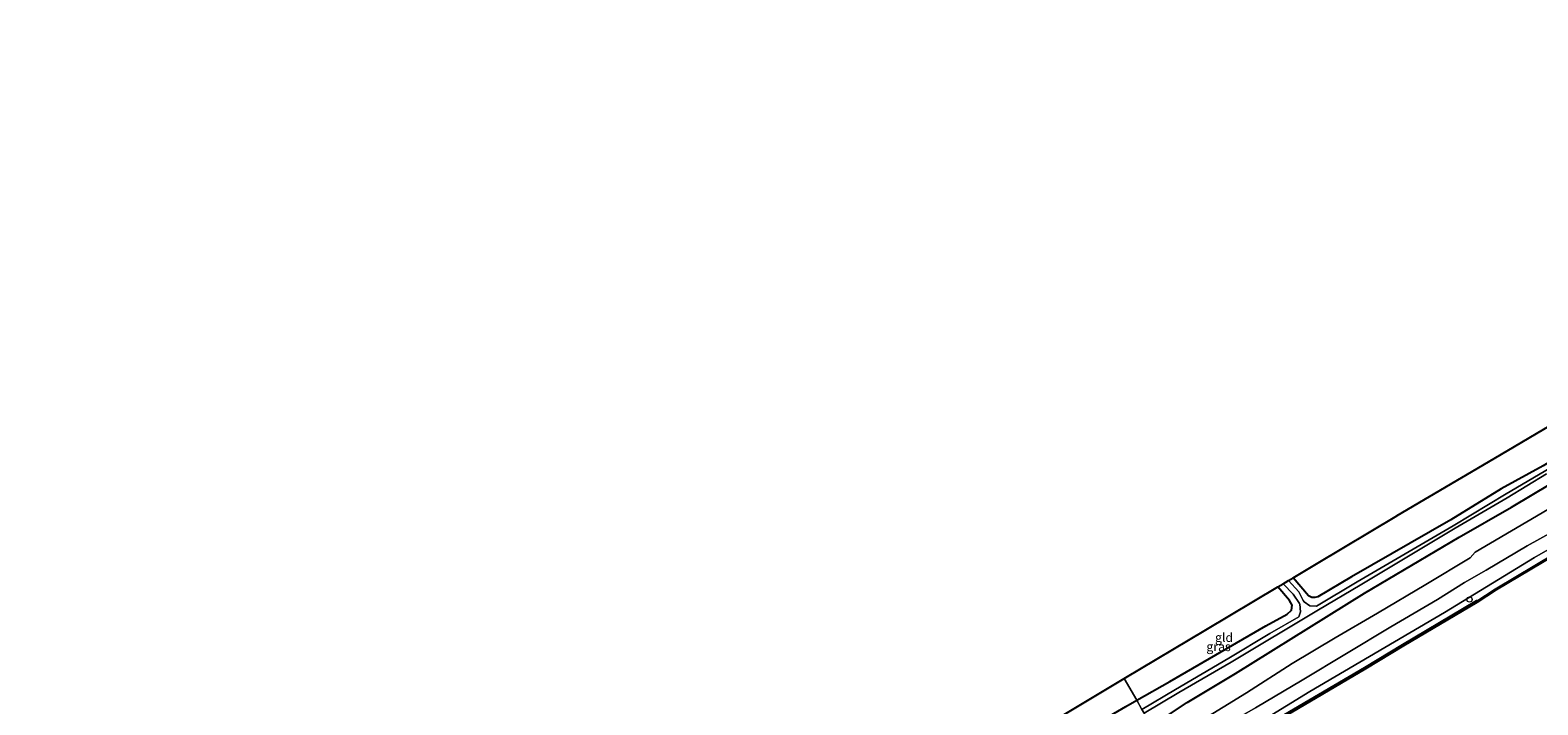
# Model space of a CAD drawing. Units: metres. Extents: x 244276 to 250000, y 587500 to 591008.
# Drawn here: x 248881 to 249300, y 590520 to 590708 of the extents above; entities that cross this region are included whole.
import ezdxf
from ezdxf.enums import TextEntityAlignment as Align

# ---------------------------------------------------------------- set-up
doc = ezdxf.new("R2010")
doc.units = ezdxf.units.M
doc.layers.get('0').update_dxf_attribs({"lineweight": 25})
for name, color, linetype in [('B-ME-GC-DAMWAND-GV-B6', 10, 'Continuous'), ('B-ME-GW-INSTEEKWATERGANG-L-B1', 10, 'Continuous'), ('B-ME-KG-KADASTRAAL-OPNAMEDTMGRENS-L-B1', 10, 'Continuous')]:
    doc.layers.add(name, color=color, linetype=linetype)
for name, color, linetype, lineweight in [('B-ME-GW-KRUINLIJN-L-B1', 93, 'Continuous', 18), ('B-ME-GW-TEENLIJN-L-B1', 93, 'Continuous', 18), ('B-ME-IE-GRASLAND-GV-B6', 93, 'Continuous', 18), ('B-ME-IE-GRONDWERKLIJN-GROND_INGERICHT-GV-B6', 253, 'Continuous', 18), ('B-ME-IE-HULPGEOMETRIE-L-B1', 53, 'Continuous', 18), ('B-ME-IE-INRICHTINGSELEMENT-S-B1', 253, 'Continuous', 18), ('B-ME-OB-WATERLIJN-L-B1', 133, 'OB-WATERLIJN', 18), ('B-ME-OG-WATER-GV-B6', 153, 'Continuous', 18)]:
    doc.layers.add(name, color=color, linetype=linetype, lineweight=lineweight)
doc.styles.add('NLCS-ISO', font='NLCS-ISO.TTF')
doc.linetypes.add('OB-WATERLIJN', pattern='A,10,[32,NLCS.SHX,S=2,R=0,X=0,Y=0],-12', length=22)

# ---------------------------------------------------------------- blocks, each defined once
blk = doc.blocks.new('dtb')
blk.add_circle((0, 0), 0.75)

msp = doc.modelspace()

# ---------------------------------------------------------------- linework, layer by layer
at = {"layer": 'B-ME-GC-DAMWAND-GV-B6'}
msp.add_polyline3d([(249326.874, 590575.353, 0.55), (249288.136, 590552.219, 0.55), (249282.733, 590548.713, 0.55), (249262.4151, 590536.7047, 0.463), (249251.8628, 590530.2992, 0.463), (249227.9174, 590516.2073, 0.463), (249218.2725, 590510.5858, 0.463), (249217.7367, 590510.2623, 0.463), (249217.495, 590510.6914, 0.463), (249218.0087, 590511.0354, 0.463), (249217.6394, 590511.6648, 0.463), (249215.8936, 590510.5528, 0.463), (249215.1086, 590510.0428, 0.9915), (249214.8479, 590510.4795, 1.0205), (249217.8082, 590512.3651, 1.1024), (249218.4514, 590511.2688, 1.0003), (249227.6647, 590516.6388, 1.0368), (249251.6092, 590530.7301, 1.0293), (249262.2104, 590537.0483, 1.0444), (249282.7208, 590549.2596, 0.9498), (249282.805, 590549.1173, 1.0767), (249287.9774, 590552.4737, 1.115), (249326.7202, 590575.6106, 1.098)], dxfattribs=at)
at = {"layer": 'B-ME-GW-INSTEEKWATERGANG-L-B1'}
for points in [[(249504.5424, 590707.7666, -1.2759), (249494.548, 590701.9343, -1.3346), (249484.8842, 590696.3674, -1.3886), (249479.6372, 590693.4136, -1.3566), (249477.801, 590692.38, -1.375), (249475.9147, 590691.1868, -1.3014), (249469.296, 590687, -1.276), (249456.958, 590679.434, -1.286), (249419.651, 590657.467, -1.392), (249406.286, 590649.334, -1.327), (249367.438, 590626.221, -1.384), (249326.624, 590602.038, -1.442), (249301.177, 590586.742, -1.577), (249289.547, 590580.291, -1.407), (249275.499, 590571.74, -1.408), (249247.958, 590555.88, -1.159), (249238.623, 590550.299, -1.091), (249237.775, 590550.118, -1.131), (249236.929, 590550.152, -1.197), (249235.988, 590550.585, -1.259), (249231.7245, 590555.6174, -1.4995)], [(249192.43, 590514.3539, -0.139), (249202.344, 590520.955, -0.382), (249215.718, 590529.064, -0.514), (249251.539, 590551.313, -1.038), (249277.84, 590566.938, -1.063), (249292.339, 590575.269, -1.028), (249303.359, 590581.77, -1.091)], [(249188.2891, 590521.5811, -0.5925), (249197.492, 590526.754, -0.703), (249224.16, 590542.235, -0.921), (249230.082, 590545.51, -1.104), (249231.277, 590546.579, -1.226), (249231.434, 590548.026, -1.164), (249230.708, 590549.279, -1.224), (249227.5216, 590553.1058, -1.3327)], [(248860.7756, 590335.1584, -1.5772), (248863.457, 590331.731, -1.515), (248864.628, 590330.979, -1.505), (248865.38, 590331.029, -1.509), (248891.674, 590346.737, -1.397), (248904.858, 590354.039, -1.509), (248945.659, 590377.956, -1.552), (248973.083, 590394.18, -1.369), (248986.087, 590401.722, -1.414), (249000.551, 590410.6, -1.31), (249011.326, 590416.878, -1.239), (249026.908, 590426.354, -1.094), (249037.933, 590432.772, -0.932), (249050.836, 590440.654, -0.854), (249090.582, 590463.964, -0.72), (249103.942, 590471.603, -0.873), (249116.767, 590479.296, -0.75), (249130.807, 590487.514, -0.763), (249157.036, 590503.336, -0.646), (249185.252, 590519.874, -0.556), (249188.2891, 590521.5811, -0.5925)]]:
    msp.add_polyline3d(points, dxfattribs=at)
at = {"layer": 'B-ME-GW-KRUINLIJN-L-B1'}
for points in [[(249199.6465, 590501.7588, 1.854), (249210.32, 590508.463, 1.938), (249211.995, 590509.821, 1.875), (249223.387, 590516.055, 1.92), (249236.386, 590523.982, 1.888), (249273.764, 590545.94, 1.792), (249298.75, 590561.21, 1.902), (249312.642, 590569.239, 1.845), (249325.471, 590577.051, 1.982), (249336.904, 590583.755, 1.937), (249350.982, 590592.264, 1.908), (249377.768, 590608.246, 1.894), (249391.947, 590616.559, 1.884), (249404.974, 590623.87, 1.83), (249419.839, 590631.922, 1.74), (249432.039, 590639.521, 1.882), (249444.003, 590646.79, 1.907), (249469.546, 590662.106, 1.856), (249481.657, 590669.585, 1.854), (249491.145, 590674.756, 1.87), (249506.6742, 590684.3393, 1.5771)], [(249197.4407, 590505.6086, 1.894), (249207.823, 590511.796, 1.895), (249221.258, 590519.514, 1.908), (249234.273, 590527.132, 1.857), (249258.894, 590541.959, 1.906), (249271.802, 590549.546, 1.868), (249279.332, 590554.261, 1.845), (249285.305, 590557.685, 1.906), (249296.699, 590564.49, 1.811), (249310.811, 590572.244, 1.78)]]:
    msp.add_polyline3d(points, dxfattribs=at)
at = {"layer": 'B-ME-GW-TEENLIJN-L-B1'}
msp.add_polyline3d([(249306.734, 590577.094, -0.6), (249282.262, 590562.728, -0.598), (249280.944, 590561.163, -0.639), (249268.634, 590553.751, -0.737), (249255.144, 590545.76, -0.769), (249243.408, 590538.933, -0.586), (249231.514, 590531.805, -0.502), (249218.81, 590523.694, -0.209), (249205.854, 590515.69, -0.102), (249195.5233, 590508.9551, 0.19)], dxfattribs=at)
at = {"layer": 'B-ME-IE-GRASLAND-GV-B6'}
for points in [[(249327.716, 590600.613, -2.572), (249290.873, 590578.911, -2.595), (249276.142, 590570.076, -2.59), (249249.508, 590554.447, -2.58), (249238.267, 590547.71, -2.57), (249236.385, 590547.826, -2.586), (249234.791, 590548.97, -2.581), (249234.491, 590549.29, -2.571), (249233.278, 590551.665, -2.555), (249230.4723, 590554.8691, -2.4918), (249231.7245, 590555.6174, -1.4995), (249235.988, 590550.585, -1.259), (249236.929, 590550.152, -1.197), (249237.775, 590550.118, -1.131), (249238.623, 590550.299, -1.091), (249247.958, 590555.88, -1.159), (249275.499, 590571.74, -1.408), (249289.547, 590580.291, -1.407), (249301.177, 590586.742, -1.577)], [(249190.3457, 590517.9916, -2.6129), (249199.959, 590523.7, -2.596), (249214.529, 590532.161, -2.579), (249238.827, 590546.75, -2.589), (249250.355, 590553.543, -2.6), (249276.772, 590569.362, -2.599), (249291.19, 590577.83, -2.594), (249302.084, 590584.453, -2.599)], [(249303.359, 590581.77, -1.091), (249292.339, 590575.269, -1.028), (249277.84, 590566.938, -1.063), (249251.539, 590551.313, -1.038), (249215.718, 590529.064, -0.514), (249202.344, 590520.955, -0.382), (249192.43, 590514.3539, -0.139), (249190.3457, 590517.9916, -2.6129)], [(249306.734, 590577.094, -0.6), (249282.262, 590562.728, -0.598), (249280.944, 590561.163, -0.639), (249268.634, 590553.751, -0.737), (249255.144, 590545.76, -0.769), (249243.408, 590538.933, -0.586), (249231.514, 590531.805, -0.502), (249218.81, 590523.694, -0.209), (249205.854, 590515.69, -0.102), (249195.5233, 590508.9551, 0.19), (249192.43, 590514.3539, -0.139), (249202.344, 590520.955, -0.382), (249215.718, 590529.064, -0.514), (249251.539, 590551.313, -1.038), (249277.84, 590566.938, -1.063), (249292.339, 590575.269, -1.028), (249303.359, 590581.77, -1.091)], [(249197.4407, 590505.6086, 1.894), (249195.5233, 590508.9551, 0.19), (249205.854, 590515.69, -0.102), (249218.81, 590523.694, -0.209), (249231.514, 590531.805, -0.502), (249243.408, 590538.933, -0.586), (249255.144, 590545.76, -0.769), (249268.634, 590553.751, -0.737), (249280.944, 590561.163, -0.639), (249282.262, 590562.728, -0.598), (249306.734, 590577.094, -0.6)], [(249326.7202, 590575.6106, 1.098), (249287.9774, 590552.4737, 1.115), (249282.805, 590549.1173, 1.0767), (249282.7208, 590549.2596, 0.9498), (249262.2104, 590537.0483, 1.0444), (249251.6092, 590530.7301, 1.0293), (249227.6647, 590516.6388, 1.0368), (249218.4514, 590511.2688, 1.0003), (249217.8082, 590512.3651, 1.1024), (249214.8479, 590510.4795, 1.0205), (249215.1086, 590510.0428, 0.9915), (249215.0339, 590509.8929, 0.9915), (249214.8571, 590509.3893, 0.9915), (249214.7112, 590508.979, 0.9636), (249206.3762, 590503.9868, 1.0998), (249200.4292, 590500.3927, 1.1002), (249199.6465, 590501.7588, 1.854), (249210.32, 590508.463, 1.938), (249211.995, 590509.821, 1.875), (249223.387, 590516.055, 1.92), (249236.386, 590523.982, 1.888), (249273.764, 590545.94, 1.792), (249298.75, 590561.21, 1.902), (249312.642, 590569.239, 1.845)], [(249310.811, 590572.244, 1.78), (249296.699, 590564.49, 1.811), (249285.305, 590557.685, 1.906), (249279.332, 590554.261, 1.845), (249271.802, 590549.546, 1.868), (249258.894, 590541.959, 1.906), (249234.273, 590527.132, 1.857), (249221.258, 590519.514, 1.908), (249207.823, 590511.796, 1.895), (249197.4407, 590505.6086, 1.894)], [(249312.642, 590569.239, 1.845), (249298.75, 590561.21, 1.902), (249273.764, 590545.94, 1.792), (249236.386, 590523.982, 1.888), (249223.387, 590516.055, 1.92), (249211.995, 590509.821, 1.875), (249210.32, 590508.463, 1.938), (249199.6465, 590501.7588, 1.854), (249197.4407, 590505.6086, 1.894), (249207.823, 590511.796, 1.895), (249221.258, 590519.514, 1.908), (249234.273, 590527.132, 1.857), (249258.894, 590541.959, 1.906), (249271.802, 590549.546, 1.868), (249279.332, 590554.261, 1.845), (249285.305, 590557.685, 1.906), (249296.699, 590564.49, 1.811), (249310.811, 590572.244, 1.78)], [(249189.7491, 590519.0328, -2.6027), (249188.2891, 590521.5811, -0.5925), (249197.492, 590526.754, -0.703), (249224.16, 590542.235, -0.921), (249230.082, 590545.51, -1.104), (249231.277, 590546.579, -1.226), (249231.434, 590548.026, -1.164), (249230.708, 590549.279, -1.224), (249227.5216, 590553.1058, -1.3327), (249228.928, 590553.9463, -2.4918), (249231.77, 590551.025, -2.587), (249233.515, 590548.49, -2.562), (249233.556, 590548.248, -2.586), (249233.765, 590546.187, -2.592), (249233.276, 590544.76, -2.603), (249225.245, 590540.14, -2.564), (249213.913, 590533.254, -2.598), (249199.091, 590524.566, -2.604), (249189.7491, 590519.0328, -2.6027)], [(248865.38, 590331.029, -1.509), (248891.674, 590346.737, -1.397), (248904.858, 590354.039, -1.509), (248945.659, 590377.956, -1.552), (248973.083, 590394.18, -1.369), (248986.087, 590401.722, -1.414), (249000.551, 590410.6, -1.31), (249011.326, 590416.878, -1.239), (249026.908, 590426.354, -1.094), (249037.933, 590432.772, -0.932), (249050.836, 590440.654, -0.854), (249090.582, 590463.964, -0.72), (249103.942, 590471.603, -0.873), (249116.767, 590479.296, -0.75), (249130.807, 590487.514, -0.763), (249157.036, 590503.336, -0.646), (249185.252, 590519.874, -0.556), (249188.2891, 590521.5811, -0.5925), (249189.7491, 590519.0328, -2.6027)]]:
    msp.add_polyline3d(points, dxfattribs=at)
at = {"layer": 'B-ME-IE-GRONDWERKLIJN-GROND_INGERICHT-GV-B6'}
for points in [[(249301.177, 590586.742, -1.577), (249289.547, 590580.291, -1.407), (249275.499, 590571.74, -1.408), (249247.958, 590555.88, -1.159), (249238.623, 590550.299, -1.091), (249237.775, 590550.118, -1.131), (249236.929, 590550.152, -1.197), (249235.988, 590550.585, -1.259), (249231.7245, 590555.6174, -1.4995), (249238.2469, 590559.5153, -1.2206), (249260.5012, 590572.8145, -1.2948), (249260.6635, 590572.9108, -1.3026), (249287.554, 590588.7519, -1.4644), (249314.6857, 590604.735, -1.4658)], [(249184.8407, 590527.5996, -0.6595), (249207.486, 590541.1325, -0.947), (249227.5216, 590553.1058, -1.3327), (249230.708, 590549.279, -1.224), (249231.434, 590548.026, -1.164), (249231.277, 590546.579, -1.226), (249230.082, 590545.51, -1.104), (249224.16, 590542.235, -0.921), (249197.492, 590526.754, -0.703), (249188.2891, 590521.5811, -0.5925), (249184.8407, 590527.5996, -0.6595)], [(248860.7756, 590335.1584, -1.5772), (248958.5771, 590392.9315, -1.4133), (248980.3008, 590405.8542, -1.3404), (249001.9904, 590418.7567, -1.2432), (249028.4431, 590434.4926, -0.9794), (249054.4399, 590449.9573, -0.7815), (249075.5131, 590462.4931, -0.7135), (249095.6838, 590474.492, -0.8929), (249097.3937, 590475.5092, -2.3302), (249098.3168, 590476.0583, -2.3334), (249100.0529, 590477.091, -1.2047), (249120.0901, 590489.0105, -0.7871), (249140.2246, 590500.9879, -0.6751), (249158.8709, 590512.08, -0.6586), (249184.8407, 590527.5996, -0.6595)], [(249184.8407, 590527.5996, -0.6595), (249188.2891, 590521.5811, -0.5925), (249185.252, 590519.874, -0.556), (249157.036, 590503.336, -0.646), (249130.807, 590487.514, -0.763), (249116.767, 590479.296, -0.75), (249103.942, 590471.603, -0.873), (249090.582, 590463.964, -0.72), (249050.836, 590440.654, -0.854), (249037.933, 590432.772, -0.932), (249026.908, 590426.354, -1.094), (249011.326, 590416.878, -1.239), (249000.551, 590410.6, -1.31), (248986.087, 590401.722, -1.414), (248973.083, 590394.18, -1.369), (248945.659, 590377.956, -1.552), (248904.858, 590354.039, -1.509), (248891.674, 590346.737, -1.397), (248865.38, 590331.029, -1.509)]]:
    msp.add_polyline3d(points, dxfattribs=at)
at = {"layer": 'B-ME-IE-HULPGEOMETRIE-L-B1'}
msp.add_polyline3d([(249184.8407, 590527.5996, -0.6595), (249188.2891, 590521.5811, -0.5925), (249189.7491, 590519.0328, -2.6027), (249190.3457, 590517.9916, -2.6129), (249192.43, 590514.3539, -0.139), (249195.5233, 590508.9551, 0.19), (249197.4407, 590505.6086, 1.894), (249199.6465, 590501.7588, 1.854), (249200.4292, 590500.3927, 1.1002), (249200.6778, 590499.9588, 0.463), (249231.1841, 590446.7152, 0.463), (249232.607, 590444.2318, 0.8813), (249233.3479, 590442.9386, 1.5635), (249234.1107, 590441.6074, 1.6993), (249234.4734, 590440.9743, 1.657), (249234.8471, 590440.3221, 1.6695), (249235.7196, 590438.7994, 1.5484), (249236.7815, 590436.9459, 0.4329), (249239.5962, 590432.0334, 0.3456), (249240.4879, 590430.477, -0.3307), (249241.2198, 590429.1996, -0.3569), (249242.7406, 590426.5454, -2.4004), (249244.0219, 590424.309, -2.4004), (249244.1363, 590424.1094, -2.2033)], dxfattribs=at)
at = {"layer": 'B-ME-KG-KADASTRAAL-OPNAMEDTMGRENS-L-B1'}
for points in [[(249184.8407, 590527.5996, -0.6595), (249207.486, 590541.1325, -0.947), (249227.5216, 590553.1058, -1.3327), (249228.928, 590553.9463, -2.4918), (249230.4723, 590554.8691, -2.4918), (249231.7245, 590555.6174, -1.4995), (249238.2469, 590559.5153, -1.2206), (249260.5012, 590572.8145, -1.2948), (249260.6635, 590572.9108, -1.3026), (249287.554, 590588.7519, -1.4644), (249314.6857, 590604.735, -1.4658)], [(248860.7756, 590335.1584, -1.5772), (248958.5771, 590392.9315, -1.4133), (248980.3008, 590405.8542, -1.3404), (249001.9904, 590418.7567, -1.2432), (249028.4431, 590434.4926, -0.9794), (249054.4399, 590449.9573, -0.7815), (249075.5131, 590462.4931, -0.7135), (249095.6838, 590474.492, -0.8929), (249097.3937, 590475.5092, -2.3302), (249098.3168, 590476.0583, -2.3334), (249100.0529, 590477.091, -1.2047), (249120.0901, 590489.0105, -0.7871), (249140.2246, 590500.9879, -0.6751), (249158.8709, 590512.08, -0.6586), (249184.8407, 590527.5996, -0.6595)]]:
    msp.add_polyline3d(points, dxfattribs=at)
at = {"layer": 'B-ME-OB-WATERLIJN-L-B1'}
for points in [[(249251.8628, 590530.2992, 0.463), (249262.4151, 590536.7047, 0.463), (249282.733, 590548.713, 0.55), (249288.136, 590552.219, 0.55), (249326.874, 590575.353, 0.55), (249352.288, 590590.52, 0.55), (249392.596, 590614.412, 0.55), (249405.839, 590622.121, 0.55), (249420.65, 590630.936, 0.55), (249432.863, 590638.421, 0.55), (249445.129, 590645.534, 0.55), (249458.518, 590653.618, 0.55), (249482.848, 590668.055, 0.55), (249492.587, 590673.659, 0.55), (249492.7815, 590673.3211, 0.463), (249494.3674, 590674.2535, 0.463), (249512.1609, 590684.7407, 0.463)], [(249251.8628, 590530.2992, 0.463), (249227.9174, 590516.2073, 0.463), (249218.2725, 590510.5858, 0.463)]]:
    msp.add_polyline3d(points, dxfattribs=at)
at = {"layer": 'B-ME-OG-WATER-GV-B6'}
for points in [[(249190.3457, 590517.9916, -2.6129), (249189.7491, 590519.0328, -2.6027), (249199.091, 590524.566, -2.604), (249213.913, 590533.254, -2.598), (249225.245, 590540.14, -2.564), (249233.276, 590544.76, -2.603), (249233.765, 590546.187, -2.592), (249233.556, 590548.248, -2.586), (249233.515, 590548.49, -2.562), (249231.77, 590551.025, -2.587), (249228.928, 590553.9463, -2.4918), (249230.4723, 590554.8691, -2.4918), (249233.278, 590551.665, -2.555), (249234.491, 590549.29, -2.571), (249234.791, 590548.97, -2.581), (249236.385, 590547.826, -2.586), (249238.267, 590547.71, -2.57), (249249.508, 590554.447, -2.58), (249276.142, 590570.076, -2.59), (249290.873, 590578.911, -2.595), (249327.716, 590600.613, -2.572)], [(249302.084, 590584.453, -2.599), (249291.19, 590577.83, -2.594), (249276.772, 590569.362, -2.599), (249250.355, 590553.543, -2.6), (249238.827, 590546.75, -2.589), (249214.529, 590532.161, -2.579), (249199.959, 590523.7, -2.596), (249190.3457, 590517.9916, -2.6129)], [(249227.9174, 590516.2073, 0.463), (249251.8628, 590530.2992, 0.463), (249262.4151, 590536.7047, 0.463), (249282.733, 590548.713, 0.55), (249288.136, 590552.219, 0.55), (249326.874, 590575.353, 0.55)]]:
    msp.add_polyline3d(points, dxfattribs=at)

# ---------------------------------------------------------------- block references
at = {"layer": 'B-ME-IE-INRICHTINGSELEMENT-S-B1', "rotation": 90}
msp.add_blockref('dtb', (249280.72, 590549.581, 1.641), dxfattribs=at)

# ---------------------------------------------------------------- texts
at = {"layer": 'B-ME-IE-GRASLAND-GV-B6', "ltscale": 0.2, "style": 'NLCS-ISO'}
msp.add_text('gras', height=2.5, dxfattribs=at).set_placement((249211.027, 590536.4896), align=Align.MIDDLE_CENTER)
at = {"layer": 'B-ME-IE-GRONDWERKLIJN-GROND_INGERICHT-GV-B6', "ltscale": 0.2, "style": 'NLCS-ISO'}
msp.add_text('gld', height=2.5, dxfattribs=at).set_placement((249212.5574, 590539.0365), align=Align.MIDDLE_CENTER)

doc.saveas('drawing.dxf')
